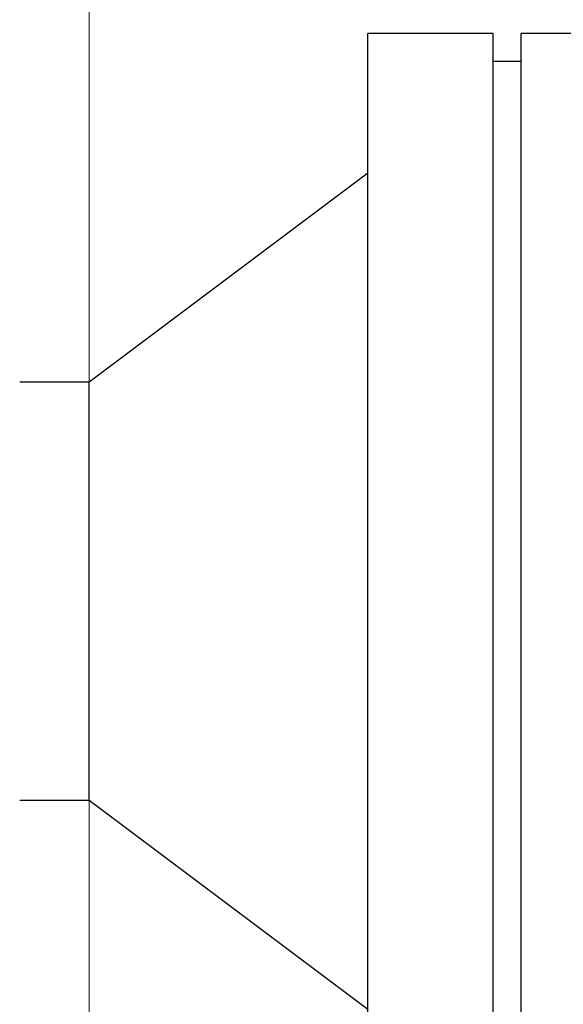
# Model space of a CAD drawing. Units: millimetres. Extents: x 0 to 420, y 0 to 297.
# Drawn here: x 70 to 74, y 123 to 130 of the extents above; entities that cross this region are included whole.
import ezdxf

# ---------------------------------------------------------------- set-up
doc = ezdxf.new("R2010")
doc.units = ezdxf.units.MM

msp = doc.modelspace()

# ---------------------------------------------------------------- linework, layer by layer
at = {"color": 8, "linetype": 'Continuous', "lineweight": 18}
for p, q in [((70.2159, 127.19), (70.2159, 133.79)), ((70.2159, 97.19), (70.2159, 124.19))]:
    msp.add_line(p, q, dxfattribs=at)
at = {"color": 7, "linetype": 'Continuous', "lineweight": 25}
for p, q in [((73.116, 129.69), (72.216, 129.69)), ((72.216, 125.69), (72.216, 129.69)), ((73.116, 121.69), (73.116, 129.69)), ((74.216, 129.69), (73.316, 129.69)), ((73.316, 125.69), (73.316, 129.69)), ((73.316, 129.49), (73.116, 129.49)), ((72.216, 128.69), (70.216, 127.19)), ((70.216, 127.19), (69.716, 127.19)), ((70.216, 125.69), (70.216, 127.19)), ((70.216, 124.19), (70.216, 125.69)), ((72.216, 121.69), (72.216, 125.69)), ((73.316, 121.69), (73.316, 125.69)), ((69.716, 124.19), (70.216, 124.19)), ((70.216, 124.19), (72.216, 122.69))]:
    msp.add_line(p, q, dxfattribs=at)

doc.saveas('drawing.dxf')
